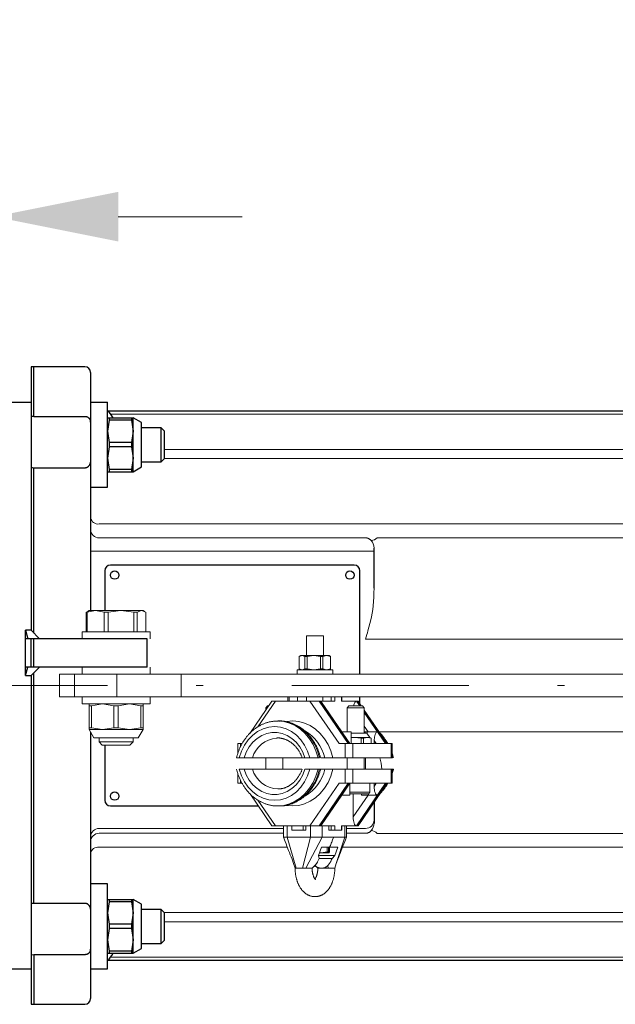
# Model space of a CAD drawing. Units: millimetres. Extents: x 0 to 210, y 0 to 297.
# Drawn here: x 129 to 138, y 80 to 94 of the extents above; entities that cross this region are included whole.
import ezdxf
from ezdxf.enums import TextEntityAlignment as Align

# ---------------------------------------------------------------- set-up
doc = ezdxf.new("R2010")
doc.units = ezdxf.units.MM
doc.header["$LTSCALE"] = 5
doc.linetypes.add('AUSGEZOGEN', pattern=[0])
doc.linetypes.add('DASHDOT', pattern=[1, 0.5, -0.25, 0, -0.25])
for name, color, linetype in [('Bemassung', 7, 'Continuous'), ('Mittellinie', 7, 'Continuous'), ('Volllinie breit', 7, 'Continuous'), ('Volllinie schmal', 7, 'Continuous')]:
    doc.layers.add(name, color=color, linetype=linetype)
doc.styles.add('Arial', font='arial.ttf')
doc.dimstyles.new('ISO-25', dxfattribs={"dimtxt": 2.5, "dimasz": 2.5, "dimexe": 1.25, "dimexo": 0.625, "dimtad": 1, "dimtxsty": 'Standard', "dimcen": 2.5, "dimadec": 0, "dimazin": 0, "dimtfac": 1, "dimtmove": 0, "dimatfit": 3, "dimfxl": 1, "dimarcsym": 0})

# ---------------------------------------------------------------- blocks, each defined once
blk = doc.blocks.new('Rahmen_M2-100_ds_nNn015')
at = {"layer": 'Volllinie breit', "color": 9, "linetype": 'AUSGEZOGEN', "lineweight": 25, "true_color": 0xc0c0c0}
for p, q in [((123.691, 88.358), (123.648, 88.315)), ((123.648, 88.315), (123.648, 88.266)), ((124.128, 88.315), (123.648, 88.315)), ((123.691, 88.358), (124.085, 88.358)), ((124.128, 88.315), (124.085, 88.358)), ((124.128, 88.266), (124.128, 88.315)), ((129.088, 88.366), (129.088, 80.366)), ((129.088, 88.366), (129.408, 88.366)), ((129.408, 88.366), (129.408, 85.146)), ((130.248, 88.366), (130.248, 87.166)), ((130.248, 88.366), (130.488, 88.366)), ((130.488, 87.166), (130.488, 88.366)), ((129.088, 88.266), (123.488, 88.266)), ((128.968, 86.666), (128.968, 88.266)), ((130.488, 88.146), (130.848, 88.146)), ((130.512, 88.146), (130.512, 88.115)), ((130.824, 88.146), (130.824, 88.115)), ((130.968, 88.078), (130.848, 88.146)), ((130.848, 87.386), (130.848, 88.146)), ((130.512, 88.115), (130.488, 87.956)), ((130.824, 88.115), (130.512, 88.115)), ((130.824, 88.115), (130.848, 87.956)), ((130.968, 87.454), (130.968, 88.078)), ((131.245, 88.006), (130.968, 88.006)), ((131.288, 87.963), (131.245, 88.006)), ((131.245, 87.526), (131.245, 88.006)), ((130.488, 87.956), (130.512, 87.797)), ((130.848, 87.956), (130.824, 87.797)), ((131.288, 87.963), (131.288, 87.569)), ((130.512, 87.735), (130.488, 87.576)), ((130.512, 87.797), (130.512, 87.735)), ((130.824, 87.797), (130.512, 87.797)), ((130.824, 87.735), (130.512, 87.735)), ((130.824, 87.797), (130.824, 87.735)), ((130.824, 87.735), (130.848, 87.576)), ((122.888, 87.666), (122.888, 86.666)), ((130.488, 87.576), (130.512, 87.417)), ((130.848, 87.576), (130.824, 87.417)), ((130.848, 87.386), (130.968, 87.454)), ((130.968, 87.526), (131.245, 87.526)), ((131.245, 87.526), (131.288, 87.569)), ((130.488, 87.386), (130.848, 87.386)), ((130.824, 87.417), (130.512, 87.417)), ((130.512, 87.417), (130.512, 87.386)), ((130.824, 87.417), (130.824, 87.386)), ((130.248, 87.166), (130.488, 87.166)), ((122.888, 86.666), (128.968, 86.666)), ((123.088, 86.646), (123.088, 85.766)), ((124.688, 86.646), (123.088, 86.646)), ((123.648, 86.666), (123.648, 86.646)), ((124.128, 86.646), (124.128, 86.666)), ((124.688, 85.766), (124.688, 86.646)), ((128.888, 86.646), (125.088, 86.646)), ((125.088, 86.646), (125.088, 86.446)), ((125.088, 86.606), (128.808, 86.606)), ((125.368, 86.666), (125.368, 86.646)), ((125.608, 86.646), (125.608, 86.666)), ((129.088, 86.546), (128.968, 86.666)), ((128.808, 86.446), (125.088, 86.446)), ((125.248, 86.446), (125.248, 86.442)), ((125.728, 86.442), (125.248, 86.442)), ((125.728, 86.442), (125.728, 86.446)), ((128.888, 82.366), (128.888, 86.366)), ((129.048, 86.366), (129.048, 82.366)), ((124.688, 85.766), (123.088, 85.766)), ((129.328, 85.146), (129.362, 85.026)), ((129.408, 85.146), (129.328, 85.146)), ((129.328, 84.506), (129.328, 85.146)), ((129.408, 85.146), (129.528, 85.026)), ((131.048, 85.026), (129.328, 85.026)), ((129.408, 84.626), (129.408, 85.026)), ((131.048, 84.626), (131.048, 85.026)), ((129.328, 84.506), (129.362, 84.626)), ((131.048, 84.626), (129.328, 84.626)), ((129.408, 84.506), (129.528, 84.626)), ((129.328, 84.506), (129.408, 84.506)), ((129.408, 84.506), (129.408, 80.366)), ((123.088, 82.966), (123.088, 82.086)), ((123.088, 82.966), (124.688, 82.966)), ((124.688, 82.086), (124.688, 82.966)), ((125.088, 82.286), (128.808, 82.286)), ((125.088, 82.086), (125.088, 82.286)), ((125.248, 82.29), (125.248, 82.286)), ((125.728, 82.29), (125.248, 82.29)), ((125.728, 82.286), (125.728, 82.29)), ((129.088, 82.186), (128.968, 82.066)), ((122.888, 82.066), (128.968, 82.066)), ((122.888, 82.066), (122.888, 81.066)), ((123.088, 82.086), (124.688, 82.086)), ((123.648, 82.086), (123.648, 82.066)), ((124.128, 82.066), (124.128, 82.086)), ((128.808, 82.126), (125.088, 82.126)), ((125.088, 82.086), (128.888, 82.086)), ((125.368, 82.086), (125.368, 82.066)), ((125.608, 82.066), (125.608, 82.086)), ((128.968, 82.066), (128.968, 80.466)), ((130.488, 81.566), (130.248, 81.566)), ((130.248, 81.566), (130.248, 80.366)), ((130.488, 80.366), (130.488, 81.566)), ((130.488, 81.346), (130.848, 81.346)), ((130.512, 81.346), (130.512, 81.315)), ((130.824, 81.346), (130.824, 81.315)), ((130.968, 81.278), (130.848, 81.346)), ((130.848, 80.586), (130.848, 81.346)), ((130.512, 81.315), (130.488, 81.156)), ((130.824, 81.315), (130.512, 81.315)), ((130.824, 81.315), (130.848, 81.156)), ((130.968, 80.654), (130.968, 81.278)), ((131.245, 81.206), (130.968, 81.206)), ((131.288, 81.163), (131.245, 81.206)), ((131.245, 80.726), (131.245, 81.206)), ((130.488, 81.156), (130.512, 80.997)), ((130.848, 81.156), (130.824, 80.997)), ((131.288, 81.163), (131.288, 80.769)), ((130.512, 80.935), (130.488, 80.776)), ((130.512, 80.997), (130.512, 80.935)), ((130.824, 80.997), (130.512, 80.997)), ((130.824, 80.935), (130.512, 80.935)), ((130.824, 80.997), (130.824, 80.935)), ((130.824, 80.935), (130.848, 80.776)), ((130.488, 80.776), (130.512, 80.617)), ((130.848, 80.776), (130.824, 80.617)), ((131.245, 80.726), (131.288, 80.769)), ((130.848, 80.586), (130.968, 80.654)), ((130.968, 80.726), (131.245, 80.726)), ((130.488, 80.586), (130.848, 80.586)), ((130.824, 80.617), (130.512, 80.617)), ((130.512, 80.617), (130.512, 80.586)), ((130.824, 80.617), (130.824, 80.586)), ((129.088, 80.466), (123.488, 80.466)), ((123.648, 80.466), (123.648, 80.401)), ((123.648, 80.401), (123.691, 80.358)), ((123.648, 80.401), (124.128, 80.401)), ((124.085, 80.358), (123.691, 80.358)), ((124.085, 80.358), (124.128, 80.401)), ((124.128, 80.401), (124.128, 80.466)), ((129.088, 80.366), (129.408, 80.366)), ((130.248, 80.366), (130.488, 80.366))]:
    blk.add_line(p, q, dxfattribs=at)
for centre in [(125.488, 88.026), (125.488, 80.706)]:
    blk.add_circle(centre, 0.12, dxfattribs=at)
for centre, radius, start, end in [((123.488, 87.666), 0.6, 90, 180), ((130.208, 87.966), 0.4, 26.7437, 45.573), ((128.808, 86.366), 0.24, 0, 90), ((128.888, 86.446), 0.2, 0, 90), ((128.808, 86.366), 0.08, 0, 90), ((128.808, 82.366), 0.24, 270, 0), ((128.808, 82.366), 0.08, 270, 0), ((128.888, 82.286), 0.2, 270, 0), ((123.488, 81.066), 0.6, 180, 270), ((130.208, 80.766), 0.4, 314.427, 333.2563)]:
    blk.add_arc(centre, radius, start, end, dxfattribs=at)
blk = doc.blocks.new('TE17_PL24_DS_nNn016')
at = {"layer": 'Volllinie breit', "color": 9, "linetype": 'AUSGEZOGEN', "lineweight": 25, "true_color": 0xc0c0c0}
for p, q in [((129.448, 88.866), (129.408, 88.864)), ((129.408, 88.864), (129.408, 85.146)), ((130.168, 88.866), (129.448, 88.866)), ((129.448, 88.166), (129.448, 88.866)), ((130.248, 88.786), (130.248, 88.083)), ((129.448, 88.166), (129.408, 88.164)), ((129.448, 88.166), (130.168, 88.166)), ((130.493, 88.246), (143.882, 88.246)), ((130.244, 88.109), (130.248, 88.083)), ((130.248, 88.086), (130.248, 85.426)), ((130.248, 87.546), (130.248, 87.539)), ((130.168, 87.437), (129.448, 87.437)), ((129.448, 85.106), (129.448, 87.437)), ((134.248, 85.741), (134.248, 86.307)), ((133.968, 86.066), (130.528, 86.066)), ((130.448, 85.986), (130.448, 85.426)), ((134.048, 84.526), (134.048, 85.986)), ((129.448, 84.626), (129.448, 85.026)), ((129.448, 81.296), (129.448, 84.546)), ((129.408, 84.506), (129.408, 84.226)), ((134.048, 84.109), (134.048, 84.206)), ((130.248, 83.706), (130.248, 80.646)), ((129.408, 83.586), (129.408, 79.868)), ((130.448, 83.526), (130.448, 82.746)), ((134.248, 82.715), (134.248, 82.425)), ((130.528, 82.666), (132.615, 82.666)), ((129.448, 81.296), (130.168, 81.296)), ((130.248, 81.193), (130.248, 81.186)), ((130.248, 80.649), (130.244, 80.623)), ((130.248, 80.631), (130.248, 79.946)), ((129.408, 80.568), (129.448, 80.566)), ((130.168, 80.566), (129.448, 80.566)), ((129.448, 80.566), (129.448, 79.866)), ((143.882, 80.486), (130.493, 80.486)), ((129.408, 79.868), (129.448, 79.866)), ((129.448, 79.866), (130.168, 79.866))]:
    blk.add_line(p, q, dxfattribs=at)
for points in [[(130.168, 88.166), (130.173, 88.166), (130.178, 88.165), (130.184, 88.164), (130.186, 88.164), (130.189, 88.163), (130.191, 88.163), (130.193, 88.162), (130.196, 88.161), (130.198, 88.16), (130.203, 88.158), (130.207, 88.156), (130.21, 88.154), (130.212, 88.152), (130.215, 88.151), (130.218, 88.149), (130.22, 88.147), (130.222, 88.145), (130.225, 88.142), (130.227, 88.14), (130.229, 88.137), (130.232, 88.134), (130.234, 88.13), (130.237, 88.127), (130.239, 88.124), (130.24, 88.12), (130.242, 88.117), (130.243, 88.113), (130.244, 88.109)], [(130.248, 87.539), (130.245, 87.524), (130.244, 87.517), (130.242, 87.51), (130.241, 87.506), (130.24, 87.503), (130.239, 87.499), (130.238, 87.496), (130.237, 87.492), (130.235, 87.489), (130.234, 87.485), (130.232, 87.482), (130.231, 87.479), (130.229, 87.476), (130.227, 87.473), (130.225, 87.47), (130.223, 87.468), (130.221, 87.465), (130.219, 87.462), (130.216, 87.46), (130.214, 87.458), (130.212, 87.455), (130.21, 87.453), (130.208, 87.451), (130.205, 87.45), (130.203, 87.448), (130.2, 87.446), (130.197, 87.444), (130.194, 87.442), (130.19, 87.441), (130.187, 87.44), (130.185, 87.439), (130.183, 87.439), (130.181, 87.438), (130.178, 87.438), (130.175, 87.437), (130.168, 87.437)], [(130.168, 81.296), (130.173, 81.295), (130.177, 81.295), (130.182, 81.294), (130.184, 81.293), (130.187, 81.292), (130.189, 81.292), (130.191, 81.291), (130.193, 81.29), (130.195, 81.289), (130.197, 81.288), (130.199, 81.287), (130.203, 81.284), (130.206, 81.282), (130.208, 81.28), (130.211, 81.278), (130.213, 81.276), (130.216, 81.273), (130.218, 81.271), (130.22, 81.268), (130.222, 81.266), (130.226, 81.261), (130.229, 81.257), (130.231, 81.252), (130.234, 81.248), (130.236, 81.243), (130.238, 81.238), (130.24, 81.233), (130.241, 81.228), (130.243, 81.224), (130.244, 81.22), (130.244, 81.215), (130.245, 81.211), (130.246, 81.202), (130.248, 81.193)], [(130.244, 80.623), (130.242, 80.616), (130.24, 80.613), (130.238, 80.609), (130.237, 80.606), (130.235, 80.603), (130.233, 80.6), (130.23, 80.596), (130.229, 80.594), (130.227, 80.592), (130.224, 80.589), (130.222, 80.587), (130.22, 80.585), (130.217, 80.583), (130.215, 80.581), (130.212, 80.579), (130.21, 80.578), (130.207, 80.577), (130.205, 80.575), (130.203, 80.574), (130.2, 80.573), (130.198, 80.572), (130.195, 80.571), (130.192, 80.57), (130.188, 80.569), (130.183, 80.568), (130.178, 80.567), (130.176, 80.566), (130.173, 80.566), (130.168, 80.566)]]:
    blk.add_lwpolyline(points, dxfattribs=at)
for centre in [(130.588, 85.926), (133.908, 85.926), (130.588, 82.806)]:
    blk.add_circle(centre, 0.06, dxfattribs=at)
for centre, start, end in [((130.168, 88.786), 0, 90), ((130.168, 88.086), 0, 16.7034), ((130.528, 85.986), 90, 180), ((133.968, 85.986), 0, 90), ((130.528, 82.746), 180, 270), ((130.168, 80.646), 343.2966, 0), ((130.168, 79.946), 270, 0)]:
    blk.add_arc(centre, 0.08, start, end, dxfattribs=at)
for start_param, end_param in [(0.617904, 0.618587), (5.664599, 5.665281)]:
    blk.add_ellipse((47.017, 84.366), major_axis=(101.13, 0), ratio=0.052408, start_param=start_param, end_param=end_param, dxfattribs=at)
at = {"layer": 'Volllinie schmal', "color": 136, "linetype": 'AUSGEZOGEN', "lineweight": 18, "true_color": 0x008080}
for p, q in [((143.882, 88.2), (130.532, 88.2)), ((131.288, 87.701), (143.882, 87.701)), ((130.248, 87.539), (130.248, 87.539)), ((143.882, 87.571), (131.288, 87.571)), ((130.368, 86.648), (138.968, 86.648)), ((134.128, 86.452), (130.368, 86.452)), ((139.124, 86.454), (134.291, 86.454)), ((130.248, 86.265), (134.248, 86.265)), ((139.763, 85.019), (134.128, 85.019)), ((139.763, 83.714), (134.319, 83.714)), ((132.971, 82.349), (130.368, 82.349)), ((134.128, 82.349), (133.859, 82.349)), ((130.368, 82.28), (132.971, 82.28)), ((133.859, 82.28), (134.128, 82.28)), ((134.291, 82.279), (139.124, 82.279)), ((133.025, 82.084), (130.368, 82.084)), ((138.968, 82.084), (133.804, 82.084)), ((130.248, 81.193), (130.248, 81.193)), ((131.288, 81.161), (143.882, 81.161)), ((143.882, 81.031), (131.288, 81.031)), ((130.532, 80.532), (143.882, 80.532))]:
    blk.add_line(p, q, dxfattribs=at)
for points in [[(134.209, 86.413), (134.202, 86.42), (134.198, 86.423), (134.194, 86.427), (134.191, 86.43), (134.186, 86.433), (134.182, 86.436), (134.178, 86.439), (134.175, 86.44), (134.172, 86.442), (134.17, 86.443), (134.167, 86.444), (134.164, 86.445), (134.161, 86.446), (134.158, 86.448), (134.155, 86.448), (134.151, 86.449), (134.147, 86.45), (134.143, 86.451), (134.139, 86.452), (134.133, 86.452), (134.128, 86.452)], [(134.128, 85.019), (134.128, 85.02), (134.147, 85.086), (134.155, 85.112), (134.162, 85.138), (134.176, 85.19), (134.19, 85.242), (134.204, 85.294)], [(134.128, 82.28), (134.134, 82.28), (134.139, 82.281), (134.145, 82.282), (134.148, 82.282), (134.151, 82.283), (134.153, 82.283), (134.156, 82.284), (134.159, 82.285), (134.162, 82.286), (134.166, 82.288), (134.17, 82.29), (134.174, 82.292), (134.178, 82.294), (134.182, 82.296), (134.186, 82.298), (134.189, 82.301), (134.192, 82.303), (134.197, 82.307), (134.201, 82.311), (134.205, 82.315), (134.209, 82.319)]]:
    blk.add_lwpolyline(points, dxfattribs=at)
for centre, radius, start, end in [((130.353, 86.754), 0.107, 191.4219, 278.0494), ((130.367, 86.571), 0.119, 180.4421, 270.435), ((134.199, 86.535), 0.123, 274.7585, 318.3863), ((134.129, 82.468), 0.119, 269.5648, 359.5581), ((130.367, 82.23), 0.119, 89.565, 179.5579), ((134.199, 82.197), 0.123, 41.6137, 85.2415), ((130.367, 82.161), 0.119, 89.565, 179.5579), ((130.353, 81.978), 0.107, 81.9506, 168.5781)]:
    blk.add_arc(centre, radius, start, end, dxfattribs=at)
for centre, major_axis, ratio, start_param, end_param in [((134.128, 86.307), (0, 0.145), 0.829146, 4.712389, 5.536116), ((134.128, 85.741), (0, 0.579), 0.207107, 3.830976, 4.712389), ((134.128, 82.425), (0, 0.145), 0.829146, 3.888662, 4.712389)]:
    blk.add_ellipse(centre, major_axis=major_axis, ratio=ratio, start_param=start_param, end_param=end_param, dxfattribs=at)
blk = doc.blocks.new('PR316_ds_nNn018')
at = {"layer": 'Mittellinie', "color": 1, "linetype": 'DASHDOT', "lineweight": 18, "true_color": 0xff0000}
blk.add_line((122.888, 84.366), (170.122, 84.366), dxfattribs=at)
blk = doc.blocks.new('TRE316_PL24_M2-100_DS_nNn014')
at = {"layer": 'Volllinie breit', "color": 9, "linetype": 'AUSGEZOGEN', "lineweight": 18, "true_color": 0xc0c0c0}
for p, q in [((130.188, 85.402), (130.205, 85.408)), ((130.2, 85.402), (130.188, 85.402)), ((130.188, 85.126), (130.188, 85.402)), ((130.319, 85.426), (130.2, 85.402)), ((130.2, 85.126), (130.2, 85.402)), ((130.228, 85.426), (130.204, 85.413)), ((130.228, 85.426), (130.988, 85.426)), ((130.438, 85.402), (130.319, 85.426)), ((130.496, 85.402), (130.438, 85.402)), ((130.438, 85.126), (130.438, 85.402)), ((130.677, 85.426), (130.496, 85.402)), ((130.496, 85.126), (130.496, 85.402)), ((130.857, 85.402), (130.677, 85.426)), ((130.857, 85.126), (130.857, 85.402)), ((130.904, 85.402), (130.857, 85.402)), ((130.966, 85.426), (130.904, 85.402)), ((130.904, 85.126), (130.904, 85.402)), ((131.027, 85.402), (130.966, 85.426)), ((131.011, 85.413), (130.988, 85.426)), ((131.027, 85.126), (131.027, 85.402)), ((130.128, 85.126), (130.128, 85.026)), ((131.088, 85.126), (130.128, 85.126)), ((131.088, 85.026), (131.088, 85.126)), ((133.295, 85.066), (133.295, 84.79)), ((133.295, 85.066), (133.535, 85.066)), ((133.535, 84.79), (133.535, 85.066)), ((133.215, 84.79), (133.194, 84.778)), ((133.194, 84.778), (133.234, 84.79)), ((133.194, 84.602), (133.194, 84.778)), ((133.615, 84.79), (133.215, 84.79)), ((133.234, 84.79), (133.274, 84.778)), ((133.274, 84.778), (133.304, 84.778)), ((133.274, 84.602), (133.274, 84.778)), ((133.304, 84.778), (133.398, 84.79)), ((133.304, 84.778), (133.304, 84.602)), ((133.398, 84.79), (133.492, 84.778)), ((133.492, 84.778), (133.492, 84.602)), ((133.492, 84.778), (133.525, 84.778)), ((133.525, 84.778), (133.579, 84.79)), ((133.525, 84.602), (133.525, 84.778)), ((133.579, 84.79), (133.632, 84.778)), ((133.636, 84.778), (133.615, 84.79)), ((133.632, 84.602), (133.632, 84.778)), ((133.632, 84.778), (133.636, 84.778)), ((133.636, 84.602), (133.636, 84.778)), ((129.808, 84.526), (129.808, 84.206)), ((150.398, 84.526), (129.808, 84.526)), ((130.022, 84.526), (130.022, 84.206)), ((130.128, 84.626), (130.128, 84.526)), ((131.088, 84.526), (131.088, 84.626)), ((133.165, 84.59), (133.165, 84.526)), ((133.665, 84.59), (133.165, 84.59)), ((133.194, 84.602), (133.215, 84.59)), ((133.234, 84.59), (133.194, 84.602)), ((133.274, 84.602), (133.234, 84.59)), ((133.304, 84.602), (133.274, 84.602)), ((133.398, 84.59), (133.304, 84.602)), ((133.492, 84.602), (133.398, 84.59)), ((133.525, 84.602), (133.492, 84.602)), ((133.579, 84.59), (133.525, 84.602)), ((133.632, 84.602), (133.579, 84.59)), ((133.615, 84.59), (133.636, 84.602)), ((133.636, 84.602), (133.632, 84.602)), ((133.665, 84.526), (133.665, 84.59)), ((150.398, 84.206), (129.808, 84.206)), ((130.128, 84.206), (130.128, 84.106)), ((130.128, 84.106), (131.088, 84.106)), ((130.228, 84.106), (130.228, 83.746)), ((130.418, 84.106), (130.259, 84.082)), ((130.577, 84.082), (130.418, 84.106)), ((130.798, 84.106), (130.639, 84.082)), ((130.957, 84.082), (130.798, 84.106)), ((130.988, 84.106), (130.988, 83.746)), ((131.088, 84.106), (131.088, 84.206)), ((132.806, 84.146), (132.495, 83.69)), ((133.697, 84.146), (132.806, 84.146)), ((133.033, 84.206), (133.033, 84.146)), ((133.166, 84.206), (133.166, 84.146)), ((133.295, 84.206), (133.295, 84.146)), ((133.793, 83.714), (133.508, 84.131)), ((133.526, 84.206), (133.526, 84.146)), ((133.789, 84.146), (134.023, 84.146)), ((133.796, 84.146), (133.796, 84.206)), ((134.069, 84.078), (134.023, 84.146)), ((130.259, 84.082), (130.228, 84.082)), ((130.259, 83.77), (130.259, 84.082)), ((130.639, 84.082), (130.577, 84.082)), ((130.577, 83.77), (130.577, 84.082)), ((130.639, 83.77), (130.639, 84.082)), ((130.957, 83.77), (130.957, 84.082)), ((130.988, 84.082), (130.957, 84.082)), ((132.744, 84.078), (132.72, 84.054)), ((132.72, 84.054), (132.72, 84.019)), ((132.743, 84.054), (132.72, 84.054)), ((132.744, 84.078), (132.76, 84.078)), ((133.893, 84.078), (133.869, 84.054)), ((133.869, 84.054), (133.869, 83.714)), ((133.869, 84.054), (134.109, 84.054)), ((133.893, 84.078), (134.085, 84.078)), ((134.109, 84.054), (134.085, 84.078)), ((134.109, 83.694), (134.109, 84.054)), ((134.433, 83.546), (134.109, 84.019)), ((132.912, 83.866), (132.89, 83.866)), ((130.259, 83.77), (130.228, 83.77)), ((130.228, 83.746), (130.296, 83.626)), ((130.228, 83.746), (130.988, 83.746)), ((130.418, 83.746), (130.259, 83.77)), ((130.577, 83.77), (130.418, 83.746)), ((130.639, 83.77), (130.577, 83.77)), ((130.798, 83.746), (130.639, 83.77)), ((130.957, 83.77), (130.798, 83.746)), ((130.92, 83.626), (130.988, 83.746)), ((130.988, 83.77), (130.957, 83.77)), ((133.927, 83.714), (133.782, 83.714)), ((133.908, 83.546), (133.803, 83.699)), ((133.927, 83.546), (133.927, 83.714)), ((134.145, 83.694), (133.927, 83.694)), ((134.109, 83.714), (134.295, 83.714)), ((134.121, 83.694), (134.121, 83.714)), ((134.189, 83.634), (134.145, 83.694)), ((134.151, 83.714), (134.151, 83.687)), ((130.296, 83.626), (130.92, 83.626)), ((130.368, 83.626), (130.368, 83.57)), ((130.368, 83.57), (130.411, 83.526)), ((130.848, 83.57), (130.368, 83.57)), ((130.804, 83.526), (130.848, 83.57)), ((130.848, 83.57), (130.848, 83.626)), ((132.327, 83.546), (132.327, 83.411)), ((132.387, 83.546), (132.327, 83.546)), ((132.89, 83.626), (132.875, 83.626)), ((133.754, 83.546), (134.502, 83.546)), ((133.927, 83.628), (133.973, 83.634)), ((133.927, 83.634), (134.189, 83.634)), ((133.973, 83.634), (134.066, 83.622)), ((134.066, 83.622), (134.066, 83.546)), ((134.066, 83.622), (134.1, 83.622)), ((134.1, 83.622), (134.154, 83.634)), ((134.1, 83.622), (134.1, 83.546)), ((134.154, 83.634), (134.207, 83.622)), ((134.21, 83.622), (134.189, 83.634)), ((134.207, 83.622), (134.207, 83.546)), ((134.207, 83.622), (134.21, 83.622)), ((134.21, 83.622), (134.21, 83.546)), ((134.25, 83.546), (134.25, 83.589)), ((134.502, 83.346), (134.502, 83.546)), ((130.411, 83.526), (130.804, 83.526)), ((132.309, 83.346), (133.23, 83.346)), ((132.72, 83.346), (132.72, 83.186)), ((132.96, 83.186), (132.96, 83.346)), ((133.48, 83.346), (133.236, 83.346)), ((133.499, 83.346), (134.508, 83.346)), ((133.869, 83.346), (133.869, 83.186)), ((134.109, 83.186), (134.109, 83.346)), ((132.345, 83.186), (133.23, 83.186)), ((133.273, 83.186), (133.494, 83.186)), ((133.498, 83.186), (134.521, 83.186)), ((134.502, 82.986), (134.502, 83.186)), ((132.327, 83.122), (132.327, 82.986)), ((132.386, 82.986), (132.327, 82.986)), ((132.89, 82.906), (132.904, 82.906)), ((133.754, 82.986), (134.502, 82.986)), ((133.803, 82.833), (133.908, 82.986)), ((133.908, 82.818), (133.908, 82.986)), ((134.023, 82.386), (134.433, 82.986)), ((134.189, 82.862), (134.189, 82.986)), ((134.25, 82.943), (134.25, 82.986)), ((132.499, 82.836), (132.806, 82.386)), ((133.508, 82.401), (133.793, 82.818)), ((133.782, 82.818), (133.908, 82.818)), ((133.908, 82.838), (134.163, 82.838)), ((133.954, 82.838), (133.954, 82.511)), ((134.07, 82.818), (134.07, 82.838)), ((134.07, 82.818), (134.295, 82.818)), ((134.169, 82.838), (134.169, 82.818)), ((132.89, 82.666), (132.912, 82.666)), ((132.912, 82.666), (132.941, 82.667)), ((133.697, 82.386), (132.806, 82.386)), ((132.971, 82.386), (132.971, 82.226)), ((133.088, 82.326), (133.088, 82.386)), ((133.088, 82.326), (133.285, 82.326)), ((133.248, 82.326), (133.248, 82.386)), ((133.285, 82.326), (133.285, 82.386)), ((133.609, 82.326), (133.609, 82.386)), ((133.609, 82.326), (133.796, 82.326)), ((133.789, 82.386), (134.023, 82.386)), ((133.796, 82.326), (133.796, 82.386)), ((133.859, 82.226), (133.859, 82.386)), ((132.971, 82.226), (133.859, 82.226)), ((133.518, 82.226), (133.284, 81.786)), ((133.837, 82.226), (133.716, 81.854)), ((133.509, 82.086), (133.465, 81.966)), ((133.585, 82.018), (133.5, 82.006)), ((133.509, 82.086), (133.737, 82.086)), ((133.585, 82.018), (133.585, 82.086)), ((133.606, 82.018), (133.585, 82.018)), ((133.606, 82.018), (133.606, 82.086)), ((133.614, 82.006), (133.606, 82.018)), ((133.622, 82.018), (133.614, 82.006)), ((133.622, 82.018), (133.622, 82.086)), ((133.694, 81.966), (133.737, 82.086)), ((133.473, 81.926), (133.465, 81.966)), ((133.694, 81.966), (133.465, 81.966)), ((133.656, 81.926), (133.473, 81.926)), ((133.48, 82.006), (133.614, 82.006)), ((133.5, 82.006), (133.481, 82.009)), ((133.694, 81.966), (133.656, 81.926)), ((133.113, 81.854), (133.135, 81.786)), ((133.136, 81.786), (133.114, 81.853)), ((133.372, 81.786), (133.136, 81.786)), ((133.374, 81.786), (133.421, 81.83)), ((133.413, 81.824), (133.396, 81.807)), ((133.414, 81.825), (133.455, 81.786)), ((133.455, 81.786), (133.416, 81.824)), ((133.425, 81.815), (133.433, 81.807)), ((133.455, 81.786), (133.692, 81.786)), ((133.469, 81.786), (133.459, 81.796)), ((133.553, 81.796), (133.557, 81.786)), ((133.596, 81.824), (133.603, 81.786)), ((133.694, 81.786), (133.716, 81.854)), ((133.716, 81.853), (133.694, 81.786))]:
    blk.add_line(p, q, dxfattribs=at)
for points in [[(132.889, 83.865), (132.874, 83.865), (132.859, 83.864), (132.851, 83.864), (132.844, 83.864), (132.837, 83.863), (132.829, 83.863), (132.819, 83.861), (132.809, 83.86), (132.799, 83.858), (132.789, 83.856), (132.779, 83.854), (132.77, 83.852), (132.76, 83.849), (132.75, 83.847), (132.74, 83.844), (132.731, 83.841), (132.721, 83.838), (132.711, 83.834), (132.702, 83.831), (132.692, 83.827), (132.683, 83.823), (132.673, 83.819), (132.664, 83.815), (132.655, 83.81), (132.646, 83.805), (132.637, 83.8), (132.627, 83.795), (132.618, 83.79), (132.61, 83.785), (132.601, 83.779), (132.592, 83.773), (132.583, 83.768), (132.575, 83.761), (132.566, 83.755), (132.558, 83.749), (132.549, 83.742), (132.541, 83.735), (132.533, 83.729), (132.525, 83.721), (132.517, 83.714), (132.509, 83.707), (132.501, 83.699), (132.494, 83.692), (132.486, 83.684), (132.479, 83.676), (132.472, 83.668), (132.464, 83.659), (132.457, 83.651), (132.45, 83.642), (132.443, 83.634), (132.437, 83.625), (132.43, 83.616), (132.424, 83.607), (132.417, 83.597), (132.411, 83.588), (132.405, 83.579), (132.399, 83.569), (132.393, 83.559), (132.388, 83.549), (132.382, 83.539), (132.377, 83.529), (132.371, 83.519), (132.366, 83.509), (132.361, 83.499), (132.356, 83.488), (132.352, 83.477), (132.347, 83.467), (132.343, 83.456), (132.339, 83.445), (132.334, 83.434), (132.331, 83.424), (132.327, 83.413), (132.324, 83.403), (132.32, 83.392), (132.317, 83.381), (132.314, 83.371), (132.311, 83.36), (132.308, 83.349), (132.308, 83.346)], [(133.494, 83.346), (133.489, 83.364), (133.487, 83.373), (133.485, 83.382), (133.481, 83.393), (133.478, 83.404), (133.474, 83.415), (133.47, 83.427), (133.466, 83.438), (133.462, 83.449), (133.458, 83.459), (133.453, 83.47), (133.449, 83.481), (133.444, 83.491), (133.439, 83.502), (133.434, 83.512), (133.429, 83.523), (133.423, 83.533), (133.418, 83.543), (133.412, 83.553), (133.406, 83.563), (133.401, 83.573), (133.394, 83.582), (133.388, 83.592), (133.382, 83.601), (133.375, 83.611), (133.369, 83.62), (133.362, 83.629), (133.355, 83.638), (133.348, 83.646), (133.341, 83.655), (133.334, 83.663), (133.327, 83.672), (133.319, 83.68), (133.312, 83.688), (133.304, 83.696), (133.296, 83.704), (133.288, 83.711), (133.28, 83.719), (133.272, 83.726), (133.264, 83.733), (133.255, 83.74), (133.247, 83.747), (133.238, 83.753), (133.23, 83.76), (133.221, 83.766), (133.212, 83.772), (133.203, 83.778), (133.195, 83.783), (133.185, 83.789), (133.176, 83.794), (133.167, 83.799), (133.158, 83.804), (133.149, 83.809), (133.139, 83.814), (133.13, 83.818), (133.12, 83.823), (133.111, 83.827), (133.101, 83.83), (133.091, 83.834), (133.082, 83.837), (133.072, 83.841), (133.062, 83.844), (133.052, 83.847), (133.042, 83.849), (133.033, 83.852), (133.023, 83.854), (133.013, 83.856), (133.003, 83.858), (132.993, 83.86), (132.983, 83.862), (132.973, 83.863), (132.963, 83.864), (132.952, 83.865), (132.947, 83.865), (132.942, 83.866), (132.937, 83.866), (132.932, 83.866), (132.924, 83.866), (132.917, 83.865), (132.901, 83.864)], [(134.443, 83.546), (134.439, 83.553), (134.437, 83.558), (134.434, 83.563), (134.431, 83.568), (134.428, 83.573), (134.425, 83.578), (134.422, 83.583), (134.416, 83.592), (134.409, 83.601), (134.403, 83.611), (134.389, 83.629), (134.382, 83.638), (134.376, 83.647), (134.369, 83.655), (134.362, 83.664), (134.354, 83.673), (134.351, 83.677), (134.347, 83.681), (134.343, 83.685), (134.339, 83.688), (134.335, 83.692), (134.331, 83.696), (134.33, 83.697)], [(132.876, 83.625), (132.883, 83.626), (132.887, 83.626), (132.891, 83.627), (132.895, 83.627), (132.898, 83.627), (132.902, 83.627), (132.906, 83.626), (132.914, 83.626), (132.921, 83.625), (132.929, 83.624), (132.937, 83.623), (132.944, 83.621), (132.952, 83.619), (132.959, 83.618), (132.967, 83.616), (132.974, 83.614), (132.982, 83.611), (132.989, 83.609), (132.997, 83.606), (133.004, 83.603), (133.012, 83.6), (133.019, 83.597), (133.026, 83.594), (133.033, 83.59), (133.04, 83.586), (133.047, 83.582), (133.054, 83.578), (133.061, 83.574), (133.068, 83.569), (133.075, 83.565), (133.082, 83.56), (133.088, 83.555), (133.095, 83.549), (133.101, 83.544), (133.108, 83.539), (133.114, 83.533), (133.12, 83.527), (133.126, 83.521), (133.132, 83.515), (133.138, 83.509), (133.144, 83.502), (133.149, 83.496), (133.155, 83.489), (133.16, 83.482), (133.166, 83.475), (133.171, 83.468), (133.176, 83.461), (133.181, 83.453), (133.186, 83.446), (133.191, 83.438), (133.195, 83.43), (133.2, 83.422), (133.204, 83.414), (133.208, 83.406), (133.213, 83.398), (133.217, 83.39), (133.221, 83.382), (133.224, 83.373), (133.228, 83.364), (133.231, 83.356), (133.234, 83.346)], [(134.521, 83.346), (134.519, 83.355), (134.517, 83.364), (134.514, 83.373), (134.512, 83.382), (134.51, 83.389), (134.507, 83.396), (134.502, 83.41)], [(132.308, 83.186), (132.313, 83.168), (132.315, 83.159), (132.317, 83.151), (132.32, 83.139), (132.324, 83.128), (132.328, 83.117), (132.331, 83.106), (132.336, 83.095), (132.34, 83.084), (132.344, 83.073), (132.349, 83.062), (132.353, 83.051), (132.358, 83.041), (132.363, 83.03), (132.368, 83.02), (132.373, 83.009), (132.379, 82.999), (132.384, 82.989), (132.39, 82.979), (132.395, 82.969), (132.401, 82.959), (132.407, 82.95), (132.414, 82.94), (132.42, 82.931), (132.426, 82.922), (132.433, 82.912), (132.44, 82.903), (132.447, 82.895), (132.454, 82.886), (132.461, 82.877), (132.468, 82.869), (132.475, 82.86), (132.483, 82.852), (132.49, 82.844), (132.498, 82.836), (132.506, 82.829), (132.514, 82.821), (132.522, 82.814), (132.53, 82.806), (132.538, 82.799), (132.546, 82.792), (132.555, 82.786), (132.563, 82.779), (132.572, 82.773), (132.581, 82.766), (132.59, 82.76), (132.598, 82.754), (132.607, 82.749), (132.616, 82.743), (132.626, 82.738), (132.635, 82.733), (132.644, 82.728), (132.653, 82.723), (132.663, 82.718), (132.672, 82.714), (132.682, 82.71), (132.691, 82.706), (132.701, 82.702), (132.71, 82.698), (132.72, 82.695), (132.73, 82.692), (132.74, 82.689), (132.75, 82.686), (132.759, 82.683), (132.769, 82.681), (132.779, 82.678), (132.789, 82.676), (132.799, 82.674), (132.809, 82.672), (132.819, 82.67), (132.829, 82.669), (132.839, 82.668), (132.844, 82.667), (132.849, 82.667), (132.854, 82.667), (132.859, 82.667), (132.865, 82.666), (132.87, 82.666), (132.875, 82.667), (132.88, 82.667), (132.89, 82.667)], [(133.235, 83.186), (133.233, 83.181), (133.23, 83.172), (133.226, 83.164), (133.223, 83.155), (133.219, 83.147), (133.215, 83.139), (133.211, 83.13), (133.207, 83.122), (133.202, 83.114), (133.198, 83.107), (133.193, 83.099), (133.189, 83.091), (133.184, 83.084), (133.179, 83.076), (133.174, 83.069), (133.169, 83.062), (133.164, 83.055), (133.159, 83.048), (133.153, 83.042), (133.148, 83.035), (133.142, 83.029), (133.137, 83.022), (133.131, 83.016), (133.125, 83.01), (133.119, 83.004), (133.113, 82.999), (133.107, 82.993), (133.101, 82.988), (133.094, 82.982), (133.088, 82.977), (133.082, 82.973), (133.075, 82.968), (133.069, 82.963), (133.062, 82.959), (133.055, 82.955), (133.049, 82.951), (133.042, 82.947), (133.035, 82.943), (133.028, 82.939), (133.021, 82.936), (133.014, 82.933), (133.007, 82.93), (133, 82.927), (132.992, 82.924), (132.985, 82.922), (132.978, 82.919), (132.971, 82.917), (132.963, 82.915), (132.956, 82.914), (132.949, 82.912), (132.943, 82.911), (132.936, 82.91), (132.93, 82.909), (132.916, 82.908), (132.903, 82.907)], [(132.943, 82.668), (132.958, 82.669), (132.965, 82.669), (132.973, 82.67), (132.978, 82.67), (132.983, 82.671), (132.988, 82.671), (132.993, 82.672), (133.003, 82.674), (133.013, 82.675), (133.023, 82.678), (133.032, 82.68), (133.042, 82.683), (133.052, 82.685), (133.062, 82.688), (133.071, 82.691), (133.081, 82.695), (133.091, 82.698), (133.1, 82.702), (133.11, 82.705), (133.119, 82.709), (133.128, 82.713), (133.138, 82.718), (133.147, 82.722), (133.156, 82.727), (133.165, 82.732), (133.174, 82.737), (133.183, 82.742), (133.192, 82.747), (133.201, 82.753), (133.21, 82.759), (133.219, 82.765), (133.227, 82.771), (133.236, 82.777), (133.244, 82.783), (133.252, 82.79), (133.261, 82.797), (133.269, 82.804), (133.277, 82.811), (133.285, 82.818), (133.293, 82.825), (133.3, 82.833), (133.308, 82.841), (133.316, 82.848), (133.323, 82.856), (133.33, 82.865), (133.338, 82.873), (133.345, 82.881), (133.352, 82.89), (133.358, 82.899), (133.365, 82.907), (133.372, 82.916), (133.378, 82.926), (133.385, 82.935), (133.391, 82.944), (133.397, 82.954), (133.403, 82.963), (133.409, 82.973), (133.414, 82.983), (133.42, 82.993), (133.425, 83.003), (133.431, 83.013), (133.436, 83.023), (133.441, 83.034), (133.445, 83.044), (133.45, 83.055), (133.455, 83.065), (133.459, 83.076), (133.463, 83.087), (133.467, 83.098), (133.471, 83.108), (133.475, 83.119), (133.478, 83.129), (133.482, 83.14), (133.485, 83.151), (133.488, 83.162), (133.491, 83.172), (133.493, 83.183), (133.494, 83.186)], [(134.502, 83.121), (134.507, 83.137), (134.512, 83.152), (134.514, 83.16), (134.517, 83.168), (134.519, 83.175), (134.521, 83.183), (134.521, 83.186)], [(134.334, 82.842), (134.346, 82.853), (134.352, 82.859), (134.357, 82.865), (134.365, 82.873), (134.372, 82.881), (134.379, 82.889), (134.386, 82.898), (134.393, 82.907), (134.399, 82.916), (134.406, 82.925), (134.412, 82.935), (134.416, 82.941), (134.42, 82.947), (134.427, 82.96), (134.435, 82.973), (134.442, 82.986)], [(132.971, 82.226), (132.995, 82.163), (133.007, 82.132), (133.019, 82.1), (133.043, 82.038), (133.055, 82.008), (133.067, 81.977), (133.079, 81.946), (133.091, 81.915), (133.114, 81.853)], [(133.624, 82.086), (133.626, 82.092), (133.633, 82.108), (133.639, 82.124), (133.645, 82.141), (133.651, 82.157), (133.664, 82.189), (133.676, 82.222), (133.677, 82.226)], [(133.716, 81.853), (133.738, 81.915), (133.75, 81.946), (133.762, 81.977), (133.774, 82.008), (133.786, 82.038), (133.81, 82.1), (133.822, 82.132), (133.834, 82.163), (133.859, 82.226)], [(133.473, 81.926), (133.465, 81.907), (133.461, 81.897), (133.456, 81.888), (133.452, 81.878), (133.449, 81.874), (133.447, 81.869), (133.444, 81.865), (133.442, 81.861), (133.439, 81.856), (133.436, 81.852), (133.433, 81.848), (133.431, 81.845), (133.425, 81.838), (133.419, 81.831), (133.413, 81.824)], [(133.596, 81.824), (133.606, 81.837), (133.611, 81.843), (133.616, 81.85), (133.62, 81.856), (133.625, 81.863), (133.629, 81.87), (133.633, 81.877), (133.637, 81.883), (133.64, 81.889), (133.642, 81.895), (133.645, 81.901), (133.651, 81.914), (133.656, 81.926)], [(133.135, 81.786), (133.135, 81.767), (133.136, 81.757), (133.136, 81.747), (133.137, 81.739), (133.137, 81.73), (133.138, 81.721), (133.139, 81.712), (133.14, 81.703), (133.142, 81.695), (133.143, 81.686), (133.145, 81.677), (133.146, 81.669), (133.148, 81.66), (133.15, 81.652), (133.152, 81.643), (133.154, 81.635), (133.157, 81.626), (133.159, 81.618), (133.162, 81.61), (133.164, 81.602), (133.167, 81.594), (133.17, 81.586), (133.174, 81.578), (133.177, 81.57), (133.18, 81.562), (133.184, 81.554), (133.188, 81.547), (133.191, 81.539), (133.195, 81.532), (133.2, 81.525), (133.204, 81.517), (133.208, 81.51), (133.213, 81.503), (133.218, 81.497), (133.223, 81.49), (133.227, 81.484), (133.232, 81.479), (133.236, 81.473), (133.241, 81.468), (133.246, 81.463), (133.251, 81.458), (133.256, 81.453), (133.261, 81.448), (133.266, 81.444), (133.271, 81.439), (133.276, 81.435), (133.281, 81.431), (133.287, 81.427), (133.292, 81.424), (133.298, 81.42), (133.304, 81.417), (133.309, 81.414), (133.315, 81.411), (133.32, 81.408), (133.326, 81.405), (133.332, 81.403), (133.338, 81.4), (133.343, 81.398), (133.349, 81.396), (133.355, 81.395), (133.361, 81.393), (133.367, 81.391), (133.373, 81.39), (133.379, 81.389), (133.385, 81.388), (133.392, 81.387), (133.398, 81.387), (133.404, 81.386), (133.411, 81.386), (133.417, 81.386), (133.424, 81.386), (133.43, 81.387), (133.437, 81.387), (133.443, 81.388), (133.45, 81.389), (133.456, 81.39), (133.462, 81.392), (133.469, 81.393), (133.475, 81.395), (133.481, 81.397), (133.487, 81.399), (133.493, 81.401), (133.499, 81.403), (133.504, 81.406), (133.51, 81.409), (133.516, 81.411), (133.521, 81.414), (133.527, 81.418), (133.532, 81.421), (133.538, 81.424), (133.543, 81.428), (133.548, 81.432), (133.553, 81.436), (133.559, 81.44), (133.564, 81.444), (133.569, 81.448), (133.573, 81.453), (133.578, 81.458), (133.583, 81.462), (133.588, 81.467), (133.592, 81.473), (133.597, 81.478), (133.601, 81.484), (133.606, 81.489), (133.61, 81.495), (133.614, 81.501), (133.618, 81.507), (133.622, 81.513), (133.626, 81.519), (133.63, 81.526), (133.634, 81.533), (133.638, 81.54), (133.641, 81.547), (133.645, 81.554), (133.648, 81.561), (133.652, 81.568), (133.655, 81.576), (133.658, 81.583), (133.661, 81.591), (133.664, 81.599), (133.666, 81.607), (133.669, 81.615), (133.671, 81.623), (133.674, 81.631), (133.676, 81.64), (133.678, 81.648), (133.68, 81.656), (133.682, 81.665), (133.684, 81.673), (133.685, 81.682), (133.687, 81.691), (133.688, 81.699), (133.689, 81.708), (133.69, 81.717), (133.691, 81.726), (133.692, 81.734), (133.693, 81.743), (133.693, 81.752), (133.694, 81.761), (133.694, 81.774), (133.694, 81.786)], [(133.424, 81.625), (133.423, 81.625), (133.422, 81.626), (133.421, 81.627), (133.419, 81.629), (133.416, 81.632), (133.413, 81.636), (133.41, 81.64), (133.407, 81.645), (133.404, 81.651), (133.401, 81.657), (133.398, 81.664), (133.395, 81.671), (133.392, 81.679), (133.389, 81.688), (133.387, 81.692), (133.386, 81.697), (133.385, 81.702), (133.384, 81.706), (133.383, 81.711), (133.382, 81.716), (133.381, 81.722), (133.38, 81.727), (133.379, 81.732), (133.378, 81.738), (133.377, 81.743), (133.377, 81.749), (133.376, 81.754), (133.376, 81.76), (133.375, 81.765), (133.375, 81.771), (133.375, 81.779), (133.375, 81.786)], [(133.454, 81.786), (133.454, 81.774), (133.454, 81.769), (133.454, 81.763), (133.453, 81.757), (133.453, 81.751), (133.452, 81.746), (133.451, 81.74), (133.451, 81.734), (133.45, 81.729), (133.449, 81.723), (133.448, 81.718), (133.447, 81.713), (133.446, 81.708), (133.444, 81.703), (133.443, 81.698), (133.442, 81.693), (133.44, 81.688), (133.439, 81.684), (133.437, 81.679), (133.436, 81.675), (133.434, 81.671), (133.433, 81.667), (133.431, 81.663), (133.429, 81.659), (133.428, 81.656), (133.426, 81.653), (133.424, 81.65), (133.422, 81.645), (133.419, 81.641), (133.416, 81.637), (133.413, 81.633)], [(133.416, 81.824), (133.423, 81.817), (133.426, 81.814), (133.43, 81.811), (133.434, 81.809), (133.437, 81.806), (133.441, 81.804), (133.444, 81.803), (133.448, 81.801), (133.452, 81.799), (133.459, 81.796)], [(133.459, 81.796), (133.469, 81.793), (133.474, 81.791), (133.479, 81.79), (133.484, 81.789), (133.489, 81.788), (133.494, 81.787), (133.498, 81.786), (133.502, 81.786), (133.506, 81.786)], [(133.506, 81.786), (133.514, 81.787), (133.522, 81.788), (133.526, 81.788), (133.531, 81.789), (133.535, 81.79), (133.539, 81.791), (133.542, 81.792), (133.546, 81.793), (133.553, 81.796)], [(133.553, 81.796), (133.56, 81.799), (133.564, 81.801), (133.568, 81.803), (133.572, 81.805), (133.575, 81.807), (133.579, 81.809), (133.583, 81.812), (133.586, 81.815), (133.589, 81.817), (133.596, 81.824)]]:
    blk.add_lwpolyline(points, dxfattribs=at)
blk.add_arc((134.165, 82.862), 0.024, 270, 0, dxfattribs=at)
for centre, start_param, end_param in [((133.486, 84.021), 5.792818, 6.283185), ((134, 84.021), 0, 1.097477), ((133.782, 83.589), 5.792818, 6.283185), ((134.295, 83.589), 0, 1.570796), ((134.295, 82.943), 1.570796, 3.141593), ((133.782, 82.943), 3.141593, 3.63196), ((134, 82.511), 1.570796, 3.141593), ((133.486, 82.511), 3.141593, 3.63196)]:
    blk.add_ellipse(centre, major_axis=(0, 0.125), ratio=0.365331, start_param=start_param, end_param=end_param, dxfattribs=at)
at = {"layer": 'Volllinie schmal', "color": 136, "linetype": 'AUSGEZOGEN', "lineweight": 18, "true_color": 0x007f7f}
for p, q in [((130.618, 84.206), (130.618, 84.526)), ((131.528, 84.206), (131.528, 84.526)), ((132.858, 84.146), (132.61, 83.784)), ((133.05, 84.206), (133.05, 84.146)), ((133.754, 83.546), (133.344, 84.146)), ((133.475, 84.146), (133.885, 83.546)), ((133.486, 84.146), (133.897, 83.546)), ((133.642, 84.206), (133.642, 84.146)), ((133.697, 84.206), (133.697, 84.146)), ((133.789, 84.206), (133.789, 84.146)), ((134, 84.146), (134.046, 84.078)), ((134.058, 84.078), (134.011, 84.146)), ((134.422, 83.546), (134.109, 84.003)), ((134.41, 83.546), (134.109, 83.986)), ((134.164, 83.714), (134.109, 83.794)), ((132.362, 83.546), (132.362, 83.497)), ((133.84, 83.346), (133.84, 83.546)), ((133.951, 83.546), (133.951, 83.346)), ((134.279, 83.546), (134.25, 83.589)), ((134.488, 83.346), (134.488, 83.546)), ((134.128, 83.186), (134.128, 83.346)), ((134.508, 83.346), (134.502, 83.369)), ((133.84, 82.986), (133.84, 83.186)), ((133.951, 83.186), (133.951, 82.986)), ((134.488, 82.986), (134.488, 83.186)), ((134.502, 83.163), (134.508, 83.186)), ((132.362, 83.036), (132.362, 82.986)), ((133.344, 82.386), (133.754, 82.986)), ((133.885, 82.986), (133.475, 82.386)), ((133.897, 82.986), (133.486, 82.386)), ((133.908, 82.862), (134.189, 82.862)), ((134.41, 82.986), (134, 82.386)), ((134.011, 82.386), (134.422, 82.986)), ((134.25, 82.943), (134.279, 82.986)), ((132.609, 82.749), (132.858, 82.386)), ((133.954, 82.511), (134.164, 82.818)), ((133.022, 82.386), (133.022, 82.226)), ((133.351, 82.386), (133.351, 82.226)), ((133.518, 82.386), (133.518, 82.226)), ((133.642, 82.326), (133.642, 82.386)), ((133.697, 82.326), (133.697, 82.386)), ((133.789, 82.326), (133.789, 82.386)), ((133.837, 82.386), (133.837, 82.226)), ((133.149, 81.786), (133.022, 82.226)), ((133.351, 82.226), (133.238, 81.786))]:
    blk.add_line(p, q, dxfattribs=at)
for points in [[(132.889, 83.866), (132.89, 83.866), (132.974, 83.859), (133.057, 83.837), (133.136, 83.801), (133.21, 83.751), (133.278, 83.689), (133.337, 83.616), (133.388, 83.533), (133.428, 83.443), (133.458, 83.346)], [(133.48, 83.346), (133.451, 83.443), (133.411, 83.533), (133.36, 83.616), (133.301, 83.689), (133.233, 83.751), (133.159, 83.801), (133.079, 83.837), (132.997, 83.859), (132.912, 83.866)], [(133.013, 83.858), (133.016, 83.859), (133.101, 83.866), (133.185, 83.859), (133.268, 83.837), (133.347, 83.801), (133.421, 83.751), (133.489, 83.689), (133.549, 83.616), (133.599, 83.533), (133.639, 83.443), (133.669, 83.346)], [(133.343, 83.346), (133.311, 83.438), (133.268, 83.524), (133.215, 83.6), (133.152, 83.665), (133.082, 83.717), (133.006, 83.755), (132.926, 83.778), (132.844, 83.786), (132.762, 83.778), (132.682, 83.755), (132.606, 83.717), (132.536, 83.665), (132.473, 83.6), (132.42, 83.524), (132.376, 83.438), (132.345, 83.346)], [(132.414, 83.346), (132.446, 83.427), (132.488, 83.501), (132.539, 83.566), (132.599, 83.62), (132.664, 83.661), (132.734, 83.69), (132.807, 83.704), (132.881, 83.704), (132.954, 83.69), (133.024, 83.661), (133.089, 83.62), (133.148, 83.566), (133.2, 83.501), (133.242, 83.427), (133.273, 83.346)], [(134.421, 83.564), (134.387, 83.616), (134.364, 83.648)], [(132.345, 83.186), (132.376, 83.094), (132.42, 83.008), (132.473, 82.933), (132.536, 82.868), (132.606, 82.815), (132.682, 82.777), (132.762, 82.754), (132.844, 82.746), (132.926, 82.754), (133.006, 82.777), (133.082, 82.815), (133.152, 82.868), (133.215, 82.933), (133.268, 83.008), (133.311, 83.094), (133.343, 83.186)], [(133.273, 83.186), (133.242, 83.105), (133.2, 83.031), (133.148, 82.966), (133.089, 82.912), (133.024, 82.871), (132.954, 82.842), (132.881, 82.828), (132.807, 82.828), (132.734, 82.842), (132.664, 82.871), (132.599, 82.912), (132.539, 82.966), (132.488, 83.031), (132.446, 83.105), (132.414, 83.186)], [(133.458, 83.186), (133.428, 83.089), (133.388, 82.999), (133.337, 82.916), (133.278, 82.843), (133.21, 82.781), (133.136, 82.732), (133.057, 82.695), (132.974, 82.673), (132.89, 82.666)], [(132.941, 82.667), (132.997, 82.673), (133.079, 82.695), (133.159, 82.732), (133.233, 82.781), (133.301, 82.843), (133.36, 82.916), (133.411, 82.999), (133.451, 83.089), (133.48, 83.186)], [(133.669, 83.186), (133.639, 83.089), (133.599, 82.999), (133.549, 82.916), (133.489, 82.843), (133.421, 82.781), (133.347, 82.732), (133.268, 82.695), (133.185, 82.673), (133.101, 82.666), (133.016, 82.673), (133.013, 82.674)], [(134.364, 82.884), (134.387, 82.916), (134.421, 82.968)]]:
    blk.add_lwpolyline(points, dxfattribs=at)
for centre, radius, start, end in [((132.963, 83.206), 0.607, 13.3252, 59.2507), ((132.916, 83.224), 0.404, 95.8707, 162.3864), ((132.907, 83.297), 0.391, 196.4809, 267.5096), ((132.962, 83.327), 0.609, 301.4605, 346.6428)]:
    blk.add_arc(centre, radius, start, end, dxfattribs=at)
blk.add_ellipse((134.128, 83.037), major_axis=(0, 0.579), ratio=0.414214, start_param=4.972716, end_param=5.275169, dxfattribs=at)
for name in ['PR316_ds_nNn018', 'TE17_PL24_DS_nNn016', 'Rahmen_M2-100_ds_nNn015']:
    blk.add_blockref(name, (0, 0))
blk = doc.blocks.new('*D27')
at = {"layer": 'Bemassung', "linetype": 'AUSGEZOGEN', "lineweight": 18, "true_color": 0xff00ff}
for points in [[(124.688, 90.986), (122.938, 91.336), (122.938, 90.636)], [(128.888, 90.986), (130.638, 90.636), (130.638, 91.336)]]:
    blk.add_hatch(color=6, dxfattribs=at).paths.add_polyline_path(points, flags=0)
at = {"layer": 'Bemassung', "color": 6, "linetype": 'AUSGEZOGEN', "lineweight": 18, "true_color": 0xff00ff}
for p, q in [((124.688, 86.646), (124.688, 91.586)), ((128.888, 86.366), (128.888, 91.586)), ((122.938, 90.986), (112.63, 90.986)), ((122.938, 90.986), (121.188, 90.986)), ((128.888, 90.986), (124.688, 90.986)), ((130.638, 90.986), (132.388, 90.986))]:
    blk.add_line(p, q, dxfattribs=at)
at = {"layer": 'Bemassung', "color": 6, "linetype": 'AUSGEZOGEN', "lineweight": 18, "true_color": 0xff00ff, "style": 'Arial'}
for s, width, p, p2 in [('105', 1.035837, (112.83, 91.986), (117.05, 91.986)), ('x105', 1.087716, (117.45, 91.986), (123.21, 91.986))]:
    blk.add_text(s, height=1.75, dxfattribs=dict(at, width=width)).set_placement(p, p2, align=Align.FIT)

msp = doc.modelspace()

# ---------------------------------------------------------------- block references
msp.add_blockref('TRE316_PL24_M2-100_DS_nNn014', (0, 0))

# ---------------------------------------------------------------- dimensions: what is measured, and where the dimension line sits
at = {"layer": 'Bemassung', "color": 6, "linetype": 'AUSGEZOGEN', "lineweight": 18, "true_color": 0xff00ff}
dim = msp.add_linear_dim(base=(124.68778, 90.9861), p1=(128.88778, 86.36609), p2=(124.68778, 86.64609), angle=180, dimstyle='ISO-25', override={"dimtxt": 1.75, "dimasz": 1.75, "dimexe": 0.6, "dimgap": 0.25, "dimtad": 1, "dimjust": 0, "dimdec": 2, "dimlfac": 25, "dimzin": 8, "dimpost": '<>x105', "dimsah": 1, "dimclrd": 6, "dimclre": 6, "dimclrt": 6, "dimadec": 2}, dxfattribs=at)
dim.commit()
dim.dimension.update_dxf_attribs({"geometry": '*D27', "text_midpoint": (118.02015, 92.8611), "dimtype": 160})

doc.saveas('drawing.dxf')
